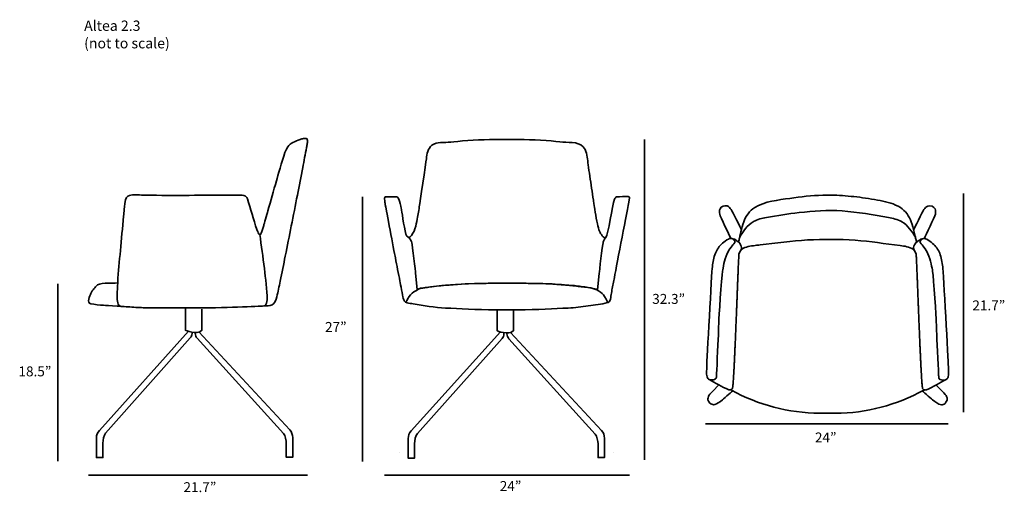
# Model space of a CAD drawing. Units: millimetres. Extents: x 7 to 293, y -160 to -22.
import ezdxf

# ---------------------------------------------------------------- set-up
doc = ezdxf.new("R2010")
doc.units = ezdxf.units.MM
doc.header["$MEASUREMENT"] = 0
doc.layers.add('Layer 2', color=7, linetype='Continuous')
doc.layers.add('Layer 4', color=7, linetype='Continuous')

msp = doc.modelspace()

# ---------------------------------------------------------------- linework, layer by layer
at = {"layer": 'Layer 2', "color": 250, "lineweight": 35, "true_color": 0x414042}
for points in [[(188.37, -57.12), (188.37, -150.18)], [(106.53, -73.78), (106.53, -150.59)], [(280.93, -72.81), (280.93, -136.33)], [(112.99, -75.13), (112.99, -75.13)], [(18.13, -99.07), (18.13, -150.52)], [(206.93, -125.79), (206.93, -125.79)], [(275.42, -125.83), (275.42, -125.83)], [(206.09, -139.64), (276.55, -139.64)], [(117.34, -148.05), (117.34, -148.05)], [(179.26, -148.05), (179.26, -148.05)], [(90.54, -154.59), (27.01, -154.59)], [(112.93, -154.59), (184, -154.59)]]:
    msp.add_lwpolyline(points, dxfattribs=at)
for points, knots in [([(85.31, -58.7), (85.31, -58.7), (85.63, -58.33), (86.32, -58.01), (87.01, -57.7), (87.72, -57.39), (88.43, -57.11), (88.75, -56.99), (89.09, -56.9), (89.43, -56.84), (89.7, -56.8), (90.23, -56.72), (90.44, -56.95), (90.49, -57), (90.51, -57.08), (90.51, -57.16), (90.55, -57.54), (90.56, -57.91), (90.5, -58.29), (90.45, -58.69), (90.36, -59.08), (90.29, -59.47), (89.93, -61.41), (89.57, -63.33), (89.2, -65.26), (88.68, -67.93), (88.17, -70.59), (87.64, -73.26), (87.06, -76.25), (86.47, -79.24), (85.88, -82.23), (85.3, -85.14), (84.72, -88.06), (84.13, -90.97), (83.64, -93.39), (83.15, -95.82), (82.65, -98.24), (82.34, -99.78), (82.02, -101.31), (81.68, -102.84), (81.49, -103.66), (81.11, -104.74), (80.32, -105.16), (79.66, -105.51), (78.67, -105.42), (77.95, -105.46), (76.41, -105.57), (66.05, -106.09), (57.12, -105.99), (57.12, -105.99), (47.99, -106.12), (43.89, -106), (42.65, -105.96), (41.14, -105.89), (39.59, -105.79), (38.14, -105.71), (36.66, -105.61), (35.36, -105.52), (33.43, -105.38), (31.89, -105.27), (31.39, -105.25), (30.16, -105.19), (28.87, -105.08), (27.67, -104.81), (26.4, -104.52), (27.36, -102.53), (27.73, -101.8), (28.21, -100.84), (28.87, -100), (29.66, -99.36), (30.57, -98.6), (35.47, -98.9), (35.55, -98.75), (35.61, -98.63), (35.55, -98.88), (35.55, -98.75), (35.55, -98.68), (35.55, -98.61), (35.55, -98.54), (35.53, -95.46), (36.01, -92.46), (36.28, -89.39), (36.58, -86.07), (36.88, -82.74), (37.19, -79.42), (37.26, -78.74), (37.32, -78.06), (37.39, -77.38), (37.44, -76.88), (37.71, -74.45), (38.03, -73.97), (38.14, -73.81), (38.3, -73.7), (38.45, -73.59), (39.01, -73.2), (39.6, -73.24), (40.25, -73.23), (40.96, -73.23), (41.67, -73.23), (42.38, -73.24), (43.83, -73.25), (45.29, -73.28), (46.74, -73.32), (51, -73.45), (55.16, -73.32), (59.42, -73.32), (61.95, -73.32), (64.8, -73.32), (67.34, -73.32), (68.58, -73.32), (69.8, -73.33), (71.05, -73.32), (71.75, -73.32), (72.59, -73.22), (73.01, -73.95), (73.08, -74.06), (73.12, -74.19), (73.16, -74.32), (74.08, -77.29), (74.87, -80.31), (75.9, -83.25), (76.05, -83.66), (76.18, -84.11), (76.41, -84.48), (76.53, -84.66), (76.38, -84.5), (76.53, -84.66), (77.06, -84.86), (77, -84.57), (77.09, -84.36), (77.41, -83.6), (77.67, -82.85), (77.89, -82.05), (77.98, -81.71), (78.78, -78.9), (79.09, -77.82), (79.91, -74.92), (80.74, -72.01), (81.56, -69.11), (81.98, -67.65), (83.12, -63.53), (84.04, -60.89), (84.54, -59.46), (85.31, -58.7), (85.31, -58.7)], [0, 0, 0, 0, 1, 1, 1, 2, 2, 2, 3, 3, 3, 4, 4, 4, 5, 5, 5, 6, 6, 6, 7, 7, 7, 8, 8, 8, 9, 9, 9, 10, 10, 10, 11, 11, 11, 12, 12, 12, 13, 13, 13, 14, 14, 14, 15, 15, 15, 16, 16, 16, 17, 17, 17, 18, 18, 18, 19, 19, 19, 20, 20, 20, 21, 21, 21, 22, 22, 22, 23, 23, 23, 24, 24, 24, 25, 25, 25, 26, 26, 26, 27, 27, 27, 28, 28, 28, 29, 29, 29, 30, 30, 30, 31, 31, 31, 32, 32, 32, 33, 33, 33, 34, 34, 34, 35, 35, 35, 36, 36, 36, 37, 37, 37, 38, 38, 38, 39, 39, 39, 40, 40, 40, 41, 41, 41, 42, 42, 42, 43, 43, 43, 44, 44, 44, 45, 45, 45, 46, 46, 46, 47, 47, 47, 48, 48, 48, 48]), ([(151.1, -106.57), (151.1, -106.57), (151.1, -106.57), (145.25, -106.57), (139.39, -106.57), (134.69, -106.26), (130.62, -106.06), (127.48, -105.9), (124.35, -105.37), (121.26, -104.86), (120.67, -104.76), (120.07, -104.69), (119.49, -104.57), (118.76, -104.42), (118.56, -103.83), (118.37, -103.19), (118.15, -102.43), (117.57, -99.13), (117.4, -98.25), (116.96, -96.01), (116.53, -93.76), (116.09, -91.51), (115.63, -89.15), (113.34, -77.29), (113.23, -76.45), (113.22, -76.38), (112.65, -73.77), (113.11, -73.78), (113.38, -73.78), (116.28, -73.74), (116.55, -73.78), (117.28, -73.88), (117.87, -77.65), (117.87, -77.65), (118.06, -78.79), (118.79, -83.91), (119.4, -85.23), (119.5, -85.46), (120.19, -85.59), (120.3, -85.49), (121.71, -84.15), (122.09, -82.03), (122.44, -80.21), (122.69, -78.88), (122.9, -77.54), (123.09, -76.2), (123.09, -76.2), (124.97, -63.65), (125.08, -62.72), (125.23, -61.33), (125.48, -59.7), (126.67, -58.79), (127.39, -58.25), (128.32, -58.09), (129.21, -58.04), (130.21, -57.99), (131.19, -57.95), (132.18, -57.85), (134.27, -57.64), (139.39, -57.22), (143.37, -57.12), (143.37, -57.12), (153.5, -57.12), (153.5, -57.12), (157.47, -57.22), (162.6, -57.64), (164.69, -57.85), (166.99, -58.08), (169.94, -57.6), (171.15, -60.05), (171.82, -61.39), (171.82, -62.99), (172.03, -64.45), (172.19, -65.55), (172.36, -66.65), (172.52, -67.76), (172.86, -70.08), (173.21, -72.41), (173.56, -74.73), (173.63, -75.22), (173.71, -75.71), (173.78, -76.2), (173.78, -76.2), (174.3, -79.83), (174.72, -81.59), (174.91, -82.37), (175.07, -83.18), (175.4, -83.92), (175.56, -84.26), (176.61, -86.18), (177.13, -85.59), (177.97, -84.67), (178.95, -76.28), (179.69, -74.44), (179.78, -74.23), (180.13, -73.79), (180.2, -73.78), (180.36, -73.75), (180.38, -73.75), (180.56, -73.75), (180.93, -73.75), (183.06, -73.61), (183.7, -73.67), (183.87, -73.69), (183.89, -73.84), (183.99, -73.9), (183.99, -73.9), (184.02, -74.34), (183.96, -74.66), (183.4, -77.65), (180.43, -93.01), (179.64, -97.19), (179.41, -98.4), (179.18, -99.61), (178.95, -100.82), (178.84, -101.42), (178.77, -102.03), (178.66, -102.63), (178.57, -103.11), (178.47, -103.93), (178.1, -104.28), (178, -104.39), (177.84, -104.44), (177.69, -104.48), (175.88, -104.96), (173.93, -105.17), (172.08, -105.45), (170.15, -105.73), (168.2, -105.96), (166.25, -106.06), (162.18, -106.26), (157.47, -106.57), (151.62, -106.57), (145.77, -106.57), (145.77, -106.57), (145.77, -106.57)], [0, 0, 0, 0, 1, 1, 1, 2, 2, 2, 3, 3, 3, 4, 4, 4, 5, 5, 5, 6, 6, 6, 7, 7, 7, 8, 8, 8, 9, 9, 9, 10, 10, 10, 11, 11, 11, 12, 12, 12, 13, 13, 13, 14, 14, 14, 15, 15, 15, 16, 16, 16, 17, 17, 17, 18, 18, 18, 19, 19, 19, 20, 20, 20, 21, 21, 21, 22, 22, 22, 23, 23, 23, 24, 24, 24, 25, 25, 25, 26, 26, 26, 27, 27, 27, 28, 28, 28, 29, 29, 29, 30, 30, 30, 31, 31, 31, 32, 32, 32, 33, 33, 33, 34, 34, 34, 35, 35, 35, 36, 36, 36, 37, 37, 37, 38, 38, 38, 39, 39, 39, 40, 40, 40, 41, 41, 41, 42, 42, 42, 43, 43, 43, 44, 44, 44, 45, 45, 45, 45]), ([(268, -86.45), (268, -86.45), (267.7, -86.69), (267.7, -86.69), (267.55, -86.75), (267.53, -86.79), (267.38, -86.75), (267.3, -86.73), (267.29, -86.62), (267.27, -86.54), (267.18, -86.2), (267.09, -85.86), (267.01, -85.52), (266.89, -85.02), (266.78, -84.51), (266.66, -84.01), (266.43, -83.02), (266.19, -82.02), (265.83, -81.06), (265.21, -79.39), (264.17, -77.82), (262.64, -76.87), (260.88, -75.77), (258.86, -75.24), (256.83, -74.86), (254.56, -74.43), (252.27, -74.07), (249.98, -73.81), (247.77, -73.55), (245.55, -73.37), (243.33, -73.29), (242.26, -73.26), (241.18, -73.26), (240.11, -73.29), (236.92, -73.38), (233.72, -73.72), (230.57, -74.21), (227.3, -74.72), (223.24, -75.07), (220.39, -76.84), (218.86, -77.79), (217.82, -79.36), (217.19, -81.03), (216.84, -81.99), (216.59, -82.99), (216.36, -83.98), (216.24, -84.48), (216.13, -84.99), (216.01, -85.49), (215.93, -85.83), (215.85, -86.17), (215.76, -86.51), (215.74, -86.59), (215.73, -86.7), (215.64, -86.72), (215.49, -86.76), (215.48, -86.72), (215.32, -86.66), (215.32, -86.66), (215.02, -86.42), (215.02, -86.42)], [0, 0, 0, 0, 1, 1, 1, 2, 2, 2, 3, 3, 3, 4, 4, 4, 5, 5, 5, 6, 6, 6, 7, 7, 7, 8, 8, 8, 9, 9, 9, 10, 10, 10, 11, 11, 11, 12, 12, 12, 13, 13, 13, 14, 14, 14, 15, 15, 15, 16, 16, 16, 17, 17, 17, 18, 18, 18, 19, 19, 19, 20, 20, 20, 20]), ([(112.99, -75.13), (112.99, -75.13), (113.23, -76.45), (113.23, -76.45), (113.23, -76.45), (112.99, -75.13), (112.99, -75.13)], [0, 0, 0, 0, 1, 1, 1, 2, 2, 2, 2]), ([(214.57, -87.07), (214.65, -86.95), (214.63, -86.81), (214.6, -86.68), (214.57, -86.54), (214.49, -86.42), (214.4, -86.31), (214.13, -85.95), (213.84, -85.83), (213.4, -85.81), (213, -84.89), (210.42, -79.58), (210.21, -78.79), (210.07, -78.28), (210.11, -77.73), (210.31, -77.24), (210.59, -76.56), (211.68, -76.19), (212.37, -76.42), (212.94, -76.61), (213.23, -77.08), (213.52, -77.46), (213.81, -77.84), (216.51, -83.22), (216.51, -83.22)], [0, 0, 0, 0, 1, 1, 1, 2, 2, 2, 3, 3, 3, 4, 4, 4, 5, 5, 5, 6, 6, 6, 7, 7, 7, 8, 8, 8, 8]), ([(268.46, -87.1), (268.38, -86.98), (268.39, -86.84), (268.43, -86.71), (268.46, -86.57), (268.54, -86.45), (268.62, -86.34), (268.89, -85.98), (269.18, -85.86), (269.62, -85.84), (270.03, -84.92), (272.61, -79.61), (272.82, -78.82), (272.95, -78.31), (272.92, -77.76), (272.71, -77.27), (272.43, -76.59), (271.34, -76.22), (270.65, -76.45), (270.08, -76.64), (269.79, -77.11), (269.5, -77.49), (269.21, -77.87), (266.52, -83.25), (266.52, -83.25)], [0, 0, 0, 0, 1, 1, 1, 2, 2, 2, 3, 3, 3, 4, 4, 4, 5, 5, 5, 6, 6, 6, 7, 7, 7, 8, 8, 8, 8]), ([(267.01, -85.52), (266.01, -83.83), (264.82, -82.07), (263.09, -81.02), (263.06, -81), (263.03, -80.98), (262.99, -80.96), (261.84, -80.29), (260.53, -80.03), (259.23, -79.8), (254.74, -79), (250.28, -78.18), (245.73, -77.86), (241.58, -77.56), (237.37, -77.87), (233.24, -78.35), (230.08, -78.72), (226.93, -79.21), (223.8, -79.77), (222.5, -80), (221.18, -80.26), (220.03, -80.93), (220, -80.95), (219.96, -80.97), (219.93, -80.99), (218.2, -82.04), (217.01, -83.81), (216.01, -85.49)], [0, 0, 0, 0, 1, 1, 1, 2, 2, 2, 3, 3, 3, 4, 4, 4, 5, 5, 5, 6, 6, 6, 7, 7, 7, 8, 8, 8, 9, 9, 9, 9]), ([(76.75, -84.66), (77.14, -88.02), (77.66, -91.22), (78.06, -94.58), (78.41, -97.58), (78.85, -100.67), (78.85, -103.69), (78.84, -105.41), (77.95, -105.46), (77.95, -105.46)], [0, 0, 0, 0, 1, 1, 1, 2, 2, 2, 3, 3, 3, 3]), ([(119.2, -104.28), (119.2, -104.28), (119.34, -103.91), (120.11, -102.67), (120.88, -101.42), (123.26, -100.32), (123.26, -100.32), (123.26, -100.32), (123.26, -100.32), (126.7, -99.9), (130.13, -99.49), (133.42, -99.07), (139.03, -98.94), (144.63, -98.8), (149.39, -98.87), (149.39, -98.87), (149.39, -98.87), (159.83, -99.01), (159.83, -99.01), (159.83, -99.01), (165.85, -99.42), (167.04, -99.49), (168.38, -99.57), (169.71, -99.73), (171.03, -99.93), (171.7, -100.03), (172.37, -100.15), (173.04, -100.27), (173.62, -100.37), (174.29, -100.49), (174.78, -100.85), (174.78, -100.85), (175.24, -95.9), (175.24, -95.9), (175.24, -95.9), (176.22, -87.67), (176.36, -87.12), (176.43, -86.83), (176.52, -86.54), (176.66, -86.27), (176.78, -86.02), (176.96, -85.82), (177.13, -85.59)], [0, 0, 0, 0, 1, 1, 1, 2, 2, 2, 3, 3, 3, 4, 4, 4, 5, 5, 5, 6, 6, 6, 7, 7, 7, 8, 8, 8, 9, 9, 9, 10, 10, 10, 11, 11, 11, 12, 12, 12, 13, 13, 13, 14, 14, 14, 14]), ([(177.69, -104.48), (177.69, -104.48), (177.54, -103.91), (176.77, -102.67), (176.38, -102.04), (175.85, -101.67), (175.08, -101.1), (174.43, -100.61), (173.63, -100.38), (172.84, -100.23), (171.61, -100.01), (170.35, -99.91), (169.12, -99.76), (167.8, -99.61), (166.48, -99.46), (165.15, -99.34), (162.76, -99.12), (160.36, -99), (157.96, -98.94), (152.39, -98.8), (147.65, -98.87), (147.65, -98.87), (147.65, -98.87), (137.27, -99.01), (137.27, -99.01), (137.27, -99.01), (131.28, -99.42), (130.09, -99.49), (128.91, -99.56), (125.36, -100.04), (124.1, -100.25), (122.85, -100.46), (122.43, -100.66), (122.43, -100.66), (122.43, -100.66), (121.94, -95.9), (121.94, -95.9), (121.94, -95.9), (120.97, -87.67), (120.83, -87.12), (120.69, -86.56), (120.48, -86.15), (120.48, -86.15), (120.48, -86.15), (119.88, -85.49), (119.88, -85.49)], [0, 0, 0, 0, 1, 1, 1, 2, 2, 2, 3, 3, 3, 4, 4, 4, 5, 5, 5, 6, 6, 6, 7, 7, 7, 8, 8, 8, 9, 9, 9, 10, 10, 10, 11, 11, 11, 12, 12, 12, 13, 13, 13, 14, 14, 14, 15, 15, 15, 15]), ([(213.14, -129.84), (213.45, -129.85), (213.72, -129.7), (213.91, -129.41), (213.93, -129.38), (213.94, -129.33), (213.95, -129.29), (213.97, -129.2), (213.98, -129.12), (213.99, -129.03), (214.01, -128.9), (214.02, -128.78), (214.04, -128.65), (214.05, -128.49), (214.07, -128.33), (214.08, -128.16), (214.1, -127.96), (214.12, -127.76), (214.13, -127.56), (214.15, -127.33), (214.17, -127.09), (214.18, -126.86), (214.2, -126.6), (214.22, -126.33), (214.23, -126.06), (214.25, -125.77), (214.27, -125.47), (214.29, -125.18), (214.3, -124.86), (214.32, -124.54), (214.34, -124.21), (214.36, -123.87), (214.38, -123.52), (214.39, -123.17), (214.41, -122.8), (214.43, -122.44), (214.45, -122.07), (214.47, -121.68), (214.49, -121.29), (214.51, -120.9), (214.53, -120.49), (214.55, -120.08), (214.56, -119.67), (214.58, -119.25), (214.6, -118.82), (214.62, -118.4), (214.64, -117.96), (214.66, -117.52), (214.68, -117.08), (214.7, -116.63), (214.72, -116.19), (214.74, -115.74), (214.76, -115.28), (214.78, -114.82), (214.8, -114.36), (214.82, -113.89), (214.83, -113.43), (214.85, -112.96), (214.87, -112.49), (214.89, -112.02), (214.91, -111.55), (214.93, -111.07), (214.95, -110.6), (214.97, -110.13), (214.99, -109.65), (215.01, -109.18), (215.03, -108.7), (215.05, -108.23), (215.06, -107.76), (215.08, -107.29), (215.1, -106.82), (215.12, -106.35), (215.14, -105.88), (215.16, -105.42), (215.17, -104.95), (215.19, -104.49), (215.21, -104.04), (215.23, -103.58), (215.25, -103.13), (215.26, -102.69), (215.28, -102.24), (215.3, -101.8), (215.32, -101.37), (215.33, -100.94), (215.35, -100.51), (215.37, -100.09), (215.38, -99.68), (215.4, -99.26), (215.41, -98.87), (215.43, -98.47), (215.45, -98.07), (215.46, -97.69), (215.48, -97.31), (215.49, -96.93), (215.51, -96.58), (215.52, -96.22), (215.54, -95.86), (215.55, -95.53), (215.56, -95.2), (215.58, -94.86), (215.59, -94.56), (215.61, -94.25), (215.62, -93.94), (215.63, -93.67), (215.64, -93.39), (215.66, -93.11), (215.67, -92.86), (215.68, -92.62), (215.69, -92.37), (215.7, -92.15), (215.71, -91.94), (215.72, -91.72), (215.75, -91.28), (215.74, -90.83), (215.81, -90.39), (215.92, -89.7), (216.68, -89.18), (216.55, -88.44), (216.46, -87.95), (216.17, -87.49), (215.91, -87.05), (215.87, -86.97), (215.79, -86.86), (215.68, -86.87), (215.63, -86.88), (215.58, -86.89), (215.54, -86.87), (215.53, -86.86), (215.51, -86.85), (215.5, -86.84), (215.12, -86.47), (214.64, -86.07), (214.12, -85.92), (213.6, -85.76), (213.19, -85.79), (212.72, -86.04), (212.1, -86.36), (211.53, -86.8), (211.01, -87.26), (210.14, -88.04), (209.43, -89.03), (208.96, -90.1), (208.42, -91.35), (208.28, -92.73), (208.08, -94.06), (207.92, -95.13), (206.46, -121.9), (206.46, -122.98), (206.45, -123.98), (206.29, -125.08), (206.54, -126.06), (206.59, -126.23), (206.65, -126.41), (206.78, -126.54), (206.87, -126.64), (206.99, -126.71), (207.11, -126.78), (208.98, -127.83), (210.82, -128.99), (212.83, -129.77), (212.94, -129.81), (213.04, -129.83), (213.14, -129.84)], [0, 0, 0, 0, 1, 1, 1, 2, 2, 2, 3, 3, 3, 4, 4, 4, 5, 5, 5, 6, 6, 6, 7, 7, 7, 8, 8, 8, 9, 9, 9, 10, 10, 10, 11, 11, 11, 12, 12, 12, 13, 13, 13, 14, 14, 14, 15, 15, 15, 16, 16, 16, 17, 17, 17, 18, 18, 18, 19, 19, 19, 20, 20, 20, 21, 21, 21, 22, 22, 22, 23, 23, 23, 24, 24, 24, 25, 25, 25, 26, 26, 26, 27, 27, 27, 28, 28, 28, 29, 29, 29, 30, 30, 30, 31, 31, 31, 32, 32, 32, 33, 33, 33, 34, 34, 34, 35, 35, 35, 36, 36, 36, 37, 37, 37, 38, 38, 38, 39, 39, 39, 40, 40, 40, 41, 41, 41, 42, 42, 42, 43, 43, 43, 44, 44, 44, 45, 45, 45, 46, 46, 46, 47, 47, 47, 48, 48, 48, 49, 49, 49, 50, 50, 50, 51, 51, 51, 52, 52, 52, 53, 53, 53, 54, 54, 54, 54]), ([(207.26, -126.87), (207.78, -127.03), (208.36, -126.98), (208.84, -126.74), (208.93, -126.7), (209.03, -126.64), (209.09, -126.56), (209.29, -126.31), (209.25, -125.9), (209.27, -125.59), (209.3, -125.16), (209.73, -116.6), (209.82, -113.94), (209.87, -112.53), (209.91, -111.12), (209.95, -109.7), (209.95, -109.7), (210.72, -97.11), (211.02, -95.4), (211.2, -94.41), (211.55, -92.16), (212.39, -90.26), (212.69, -89.59), (213.08, -88.97), (213.52, -88.38), (213.87, -87.93), (214.26, -87.5), (214.58, -87.04)], [0, 0, 0, 0, 1, 1, 1, 2, 2, 2, 3, 3, 3, 4, 4, 4, 5, 5, 5, 6, 6, 6, 7, 7, 7, 8, 8, 8, 9, 9, 9, 9]), ([(267.08, -90.01), (266.81, -89.62), (266.74, -89.23), (266.35, -88.98), (265.29, -88.3), (263.86, -88.07), (262.55, -87.92), (258.2, -87.42), (253.89, -86.69), (249.53, -86.36), (244.96, -86.03), (240.32, -86.07), (235.75, -86.3), (235.73, -86.3), (235.71, -86.3), (235.69, -86.3), (231.09, -86.54), (226.53, -87.17), (221.96, -87.72), (221.47, -87.78), (220.97, -87.84), (220.48, -87.89), (219.17, -88.04), (217.74, -88.27), (216.67, -88.96), (216.29, -89.2), (216.21, -89.59), (215.94, -89.98)], [0, 0, 0, 0, 1, 1, 1, 2, 2, 2, 3, 3, 3, 4, 4, 4, 5, 5, 5, 6, 6, 6, 7, 7, 7, 8, 8, 8, 9, 9, 9, 9]), ([(269.88, -129.87), (269.58, -129.88), (269.31, -129.73), (269.12, -129.44), (269.09, -129.41), (269.09, -129.36), (269.08, -129.31), (269.06, -129.23), (269.05, -129.14), (269.03, -129.06), (269.02, -128.93), (269, -128.81), (268.99, -128.68), (268.97, -128.52), (268.96, -128.35), (268.94, -128.19), (268.92, -127.99), (268.91, -127.79), (268.89, -127.59), (268.88, -127.36), (268.86, -127.12), (268.84, -126.89), (268.82, -126.62), (268.81, -126.36), (268.79, -126.09), (268.77, -125.8), (268.76, -125.5), (268.74, -125.21), (268.72, -124.89), (268.7, -124.57), (268.68, -124.24), (268.67, -123.9), (268.65, -123.55), (268.63, -123.2), (268.61, -122.83), (268.59, -122.46), (268.57, -122.09), (268.55, -121.7), (268.54, -121.31), (268.52, -120.92), (268.5, -120.52), (268.48, -120.11), (268.46, -119.7), (268.44, -119.28), (268.42, -118.85), (268.4, -118.43), (268.38, -117.99), (268.36, -117.55), (268.34, -117.11), (268.32, -116.66), (268.31, -116.21), (268.29, -115.76), (268.27, -115.31), (268.25, -114.85), (268.23, -114.39), (268.21, -113.92), (268.19, -113.46), (268.17, -112.99), (268.15, -112.52), (268.13, -112.05), (268.11, -111.58), (268.09, -111.1), (268.07, -110.63), (268.05, -110.15), (268.04, -109.68), (268.02, -109.21), (268, -108.73), (267.98, -108.26), (267.96, -107.79), (267.94, -107.31), (267.92, -106.85), (267.9, -106.38), (267.89, -105.91), (267.87, -105.45), (267.85, -104.98), (267.83, -104.52), (267.81, -104.07), (267.8, -103.61), (267.78, -103.16), (267.76, -102.72), (267.74, -102.27), (267.73, -101.83), (267.71, -101.4), (267.69, -100.97), (267.67, -100.54), (267.66, -100.12), (267.64, -99.71), (267.63, -99.29), (267.61, -98.89), (267.59, -98.5), (267.58, -98.1), (267.56, -97.72), (267.55, -97.34), (267.53, -96.96), (267.52, -96.61), (267.5, -96.25), (267.49, -95.89), (267.47, -95.56), (267.46, -95.23), (267.45, -94.89), (267.43, -94.59), (267.42, -94.28), (267.41, -93.97), (267.39, -93.7), (267.38, -93.42), (267.37, -93.14), (267.36, -92.89), (267.34, -92.64), (267.33, -92.4), (267.32, -92.18), (267.31, -91.97), (267.3, -91.75), (267.28, -91.31), (267.29, -90.85), (267.21, -90.41), (267.1, -89.73), (266.34, -89.21), (266.48, -88.47), (266.57, -87.98), (266.86, -87.51), (267.11, -87.08), (267.16, -87), (267.23, -86.89), (267.34, -86.9), (267.39, -86.91), (267.44, -86.92), (267.48, -86.9), (267.5, -86.89), (267.51, -86.88), (267.52, -86.87), (267.9, -86.5), (268.38, -86.1), (268.9, -85.94), (269.42, -85.79), (269.84, -85.81), (270.31, -86.07), (270.92, -86.39), (271.5, -86.83), (272.01, -87.29), (272.88, -88.07), (273.6, -89.06), (274.06, -90.13), (274.6, -91.38), (274.75, -92.76), (274.95, -94.09), (275.11, -95.16), (276.56, -121.93), (276.57, -123.01), (276.57, -124.01), (276.74, -125.11), (276.48, -126.09), (276.44, -126.26), (276.37, -126.44), (276.25, -126.57), (276.15, -126.67), (276.03, -126.74), (275.91, -126.81), (274.05, -127.86), (272.2, -129.02), (270.19, -129.8), (270.09, -129.84), (269.99, -129.86), (269.88, -129.87)], [0, 0, 0, 0, 1, 1, 1, 2, 2, 2, 3, 3, 3, 4, 4, 4, 5, 5, 5, 6, 6, 6, 7, 7, 7, 8, 8, 8, 9, 9, 9, 10, 10, 10, 11, 11, 11, 12, 12, 12, 13, 13, 13, 14, 14, 14, 15, 15, 15, 16, 16, 16, 17, 17, 17, 18, 18, 18, 19, 19, 19, 20, 20, 20, 21, 21, 21, 22, 22, 22, 23, 23, 23, 24, 24, 24, 25, 25, 25, 26, 26, 26, 27, 27, 27, 28, 28, 28, 29, 29, 29, 30, 30, 30, 31, 31, 31, 32, 32, 32, 33, 33, 33, 34, 34, 34, 35, 35, 35, 36, 36, 36, 37, 37, 37, 38, 38, 38, 39, 39, 39, 40, 40, 40, 41, 41, 41, 42, 42, 42, 43, 43, 43, 44, 44, 44, 45, 45, 45, 46, 46, 46, 47, 47, 47, 48, 48, 48, 49, 49, 49, 50, 50, 50, 51, 51, 51, 52, 52, 52, 53, 53, 53, 54, 54, 54, 54]), ([(275.76, -126.9), (275.25, -127.06), (274.66, -127), (274.18, -126.77), (274.09, -126.73), (274, -126.67), (273.94, -126.59), (273.74, -126.34), (273.78, -125.93), (273.76, -125.62), (273.73, -125.19), (273.3, -116.63), (273.21, -113.97), (273.16, -112.56), (273.11, -111.15), (273.07, -109.73), (273.07, -109.73), (272.3, -97.14), (272, -95.43), (271.83, -94.43), (271.48, -92.19), (270.63, -90.29), (270.34, -89.62), (269.94, -88.99), (269.5, -88.41), (269.16, -87.95), (268.77, -87.53), (268.44, -87.07)], [0, 0, 0, 0, 1, 1, 1, 2, 2, 2, 3, 3, 3, 4, 4, 4, 5, 5, 5, 6, 6, 6, 7, 7, 7, 8, 8, 8, 9, 9, 9, 9]), ([(35.55, -97.68), (35.55, -97.68), (35.57, -98.32), (35.57, -98.32), (35.57, -98.32), (35.35, -101.83), (35.35, -101.83), (35.35, -101.83), (35.3, -102.76), (35.35, -103.54), (35.4, -104.32), (35.58, -104.99), (35.81, -105.22), (36.04, -105.46), (36.68, -105.61), (36.68, -105.61)], [0, 0, 0, 0, 1, 1, 1, 2, 2, 2, 3, 3, 3, 4, 4, 4, 5, 5, 5, 5]), ([(209.99, -128.39), (209.99, -128.39), (208.21, -130.21), (208.21, -130.21), (208.21, -130.21), (207.3, -131.11), (207.1, -131.44), (206.91, -131.77), (206.67, -132.43), (206.81, -132.76), (206.96, -133.09), (207.25, -133.76), (207.68, -133.9), (208.12, -134.04), (208.26, -134.23), (208.79, -134.09), (209.32, -133.95), (210.24, -133.38), (211.01, -132.72), (211.79, -132.05), (214, -130.08), (214, -130.08)], [0, 0, 0, 0, 1, 1, 1, 2, 2, 2, 3, 3, 3, 4, 4, 4, 5, 5, 5, 6, 6, 6, 7, 7, 7, 7]), ([(273.04, -128.42), (273.04, -128.42), (274.81, -130.24), (274.81, -130.24), (274.81, -130.24), (275.73, -131.13), (275.92, -131.47), (276.11, -131.8), (276.35, -132.46), (276.21, -132.79), (276.07, -133.12), (275.78, -133.79), (275.34, -133.93), (274.91, -134.07), (274.76, -134.26), (274.23, -134.12), (273.7, -133.98), (272.78, -133.41), (272.01, -132.74), (271.24, -132.08), (269.02, -130.11), (269.02, -130.11)], [0, 0, 0, 0, 1, 1, 1, 2, 2, 2, 3, 3, 3, 4, 4, 4, 5, 5, 5, 6, 6, 6, 7, 7, 7, 7]), ([(213.6, -129.91), (221.38, -134.2), (230.27, -136.52), (239.19, -136.6), (239.19, -136.6), (243.83, -136.63), (243.83, -136.63), (252.76, -136.55), (261.65, -134.23), (269.42, -129.94)], [0, 0, 0, 0, 1, 1, 1, 2, 2, 2, 3, 3, 3, 3])]:
    msp.add_open_spline(points, degree=3, knots=knots, dxfattribs=at)
at = {"layer": 'Layer 4', "color": 250, "lineweight": 35, "true_color": 0x231f20}
for points, knots in [([(55.14, -106.29), (55.14, -106.29), (55.14, -112.5), (55.14, -112.5), (55.14, -112.5), (58.45, -113.99), (59.94, -112.5), (59.94, -112.5), (59.94, -106.4), (59.94, -106.4)], [0, 0, 0, 0, 1, 1, 1, 2, 2, 2, 3, 3, 3, 3]), ([(145.61, -106.43), (145.61, -106.43), (145.61, -112.63), (145.61, -112.63), (145.61, -112.63), (148.92, -114.12), (150.41, -112.63), (150.41, -112.63), (150.41, -106.53), (150.41, -106.53)], [0, 0, 0, 0, 1, 1, 1, 2, 2, 2, 3, 3, 3, 3]), ([(56.09, -112.8), (56.09, -112.8), (30.17, -141.6), (30.17, -141.6), (29.62, -142.2), (29.32, -143), (29.32, -143.81), (29.32, -143.81), (29.32, -149.5), (29.32, -149.5), (29.32, -149.5), (31.18, -149.5), (31.18, -149.5), (31.18, -149.5), (31.18, -145.27), (31.18, -145.27), (31.18, -144.47), (31.47, -142.99), (32, -142.39), (32, -142.39), (56.57, -114.75), (56.57, -114.75), (56.89, -114.39), (57.07, -113.94), (57.1, -113.47), (57.1, -113.47), (57.12, -113.02), (57.12, -113.02)], [0, 0, 0, 0, 1, 1, 1, 2, 2, 2, 3, 3, 3, 4, 4, 4, 5, 5, 5, 6, 6, 6, 7, 7, 7, 8, 8, 8, 9, 9, 9, 9]), ([(57.99, -113.12), (57.99, -113.12), (57.99, -113.43), (57.99, -113.43), (57.99, -113.95), (58.19, -114.45), (58.54, -114.84), (58.54, -114.84), (83.61, -142.51), (83.61, -142.51), (84.14, -143.12), (84.43, -144.6), (84.43, -145.4), (84.43, -145.4), (84.43, -149.37), (84.43, -149.37), (84.43, -149.37), (86.3, -149.37), (86.3, -149.37), (86.3, -149.37), (86.3, -143.7), (86.3, -143.7), (86.3, -142.88), (85.99, -142.08), (85.43, -141.47), (85.43, -141.47), (59.07, -113), (59.07, -113)], [0, 0, 0, 0, 1, 1, 1, 2, 2, 2, 3, 3, 3, 4, 4, 4, 5, 5, 5, 6, 6, 6, 7, 7, 7, 8, 8, 8, 9, 9, 9, 9]), ([(146.56, -112.93), (146.56, -112.93), (120.64, -141.73), (120.64, -141.73), (120.09, -142.34), (119.79, -143.13), (119.79, -143.95), (119.79, -143.95), (119.79, -149.63), (119.79, -149.63), (119.79, -149.63), (121.65, -149.63), (121.65, -149.63), (121.65, -149.63), (121.65, -145.41), (121.65, -145.41), (121.65, -144.61), (121.94, -143.13), (122.47, -142.52), (122.47, -142.52), (147.04, -114.88), (147.04, -114.88), (147.36, -114.53), (147.55, -114.08), (147.57, -113.6), (147.57, -113.6), (147.6, -113.15), (147.6, -113.15)], [0, 0, 0, 0, 1, 1, 1, 2, 2, 2, 3, 3, 3, 4, 4, 4, 5, 5, 5, 6, 6, 6, 7, 7, 7, 8, 8, 8, 9, 9, 9, 9]), ([(148.46, -113.25), (148.46, -113.25), (148.46, -113.56), (148.46, -113.56), (148.46, -114.08), (148.66, -114.59), (149.01, -114.97), (149.01, -114.97), (174.08, -142.65), (174.08, -142.65), (174.61, -143.25), (174.91, -144.73), (174.91, -145.54), (174.91, -145.54), (174.91, -149.5), (174.91, -149.5), (174.91, -149.5), (176.77, -149.5), (176.77, -149.5), (176.77, -149.5), (176.77, -143.84), (176.77, -143.84), (176.77, -143.01), (176.46, -142.21), (175.9, -141.6), (175.9, -141.6), (149.54, -113.13), (149.54, -113.13)], [0, 0, 0, 0, 1, 1, 1, 2, 2, 2, 3, 3, 3, 4, 4, 4, 5, 5, 5, 6, 6, 6, 7, 7, 7, 8, 8, 8, 9, 9, 9, 9])]:
    msp.add_open_spline(points, degree=3, knots=knots, dxfattribs=at)

# ---------------------------------------------------------------- texts
at = {"layer": 'Layer 2', "color": 7, "true_color": 0xffffff, "attachment_point": 7}
for s, insert, char_height in [('\\fMyriad Pro|b0|i0|c0|p34;\\W1;Altea 2.3', (25.75, -25.58), 2.9972), ('\\fMyriad Pro|b0|i0|c0|p34;\\W1;(not to scale)', (25.75, -30.66), 2.9972), ('\\fMyriad Pro|b0|i0|c0|p34;\\W1;32.3”', (190.63, -104.85), 2.8849), ('\\fMyriad Pro|b0|i0|c0|p34;\\W1;21.7”', (283.55, -106.73), 2.8849), ('\\fMyriad Pro|b0|i0|c0|p34;\\W1;27”', (95.67, -113), 2.8849), ('\\fMyriad Pro|b0|i0|c0|p34;\\W1;18.5”', (6.7, -125.9), 2.8849), ('\\fMyriad Pro|b0|i0|c0|p34;\\W1;24”', (237.85, -145.09), 2.8849), ('\\fMyriad Pro|b0|i0|c0|p34;\\W1;21.7”', (54.58, -159.52), 2.8849), ('\\fMyriad Pro|b0|i0|c0|p34;\\W1;24”', (146.39, -159.18), 2.8849)]:
    msp.add_mtext(s, dxfattribs=dict(at, insert=insert, char_height=char_height))

doc.saveas('drawing.dxf')
